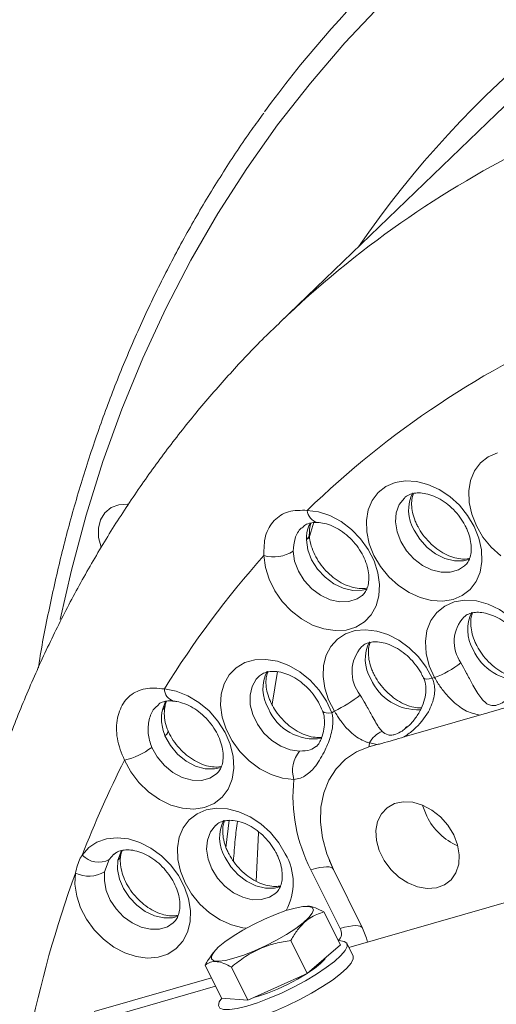
# Model space of a CAD drawing. Units: millimetres. Extents: x 11 to 1180, y 5 to 832.
# Drawn here: x 408 to 431, y 745 to 791 of the extents above; entities that cross this region are included whole.
import ezdxf

# ---------------------------------------------------------------- set-up
doc = ezdxf.new("R2010")
doc.units = ezdxf.units.MM

msp = doc.modelspace()

# ---------------------------------------------------------------- linework, layer by layer
at = {"color": 7, "linetype": 'Continuous', "lineweight": 15}
for p, q in [((430.54028, 786.54069), (420.45921, 776.83339)), ((420.42351, 776.79898), (420.45921, 776.83339)), ((422.03061, 767.49343), (421.79911, 766.72398)), ((420.34278, 760.52546), (420.08909, 759.00507)), ((427.55604, 760.21162), (427.66164, 760.2421)), ((429.75898, 758.49509), (426.24808, 757.48158)), ((426.32836, 757.91235), (426.38499, 757.96151)), ((424.98398, 757.11666), (424.60353, 757.00684)), ((424.98398, 757.11666), (424.62412, 757.19812)), ((412.48662, 751.75346), (412.27329, 751.18599)), ((423.25237, 748.53832), (421.89559, 751.27998)), ((422.93907, 751.30769), (422.94463, 751.29462)), ((422.94463, 751.29462), (424.3014, 748.55295)), ((435.48384, 751.05624), (423.66636, 747.64483)), ((422.50488, 749.31746), (423.26698, 747.77746)), ((424.29585, 748.56602), (424.3014, 748.55295)), ((420.96528, 747.98412), (421.72738, 746.44412)), ((423.26698, 747.77746), (421.72738, 746.44412)), ((423.85999, 747.25355), (423.57131, 747.83688)), ((417.33949, 747.40579), (417.25005, 747.28348)), ((416.96528, 746.82942), (417.72738, 745.28942)), ((418.19548, 746.74011), (418.95758, 745.20011)), ((421.72738, 746.44412), (418.95758, 745.20011)), ((417.44984, 745.85027), (405.63236, 742.43886)), ((418.95758, 745.20011), (417.72738, 745.28942)), ((419.45045, 745.37695), (419.23754, 745.32112))]:
    msp.add_line(p, q, dxfattribs=at)
at = {"color": 8, "linetype": 'Continuous', "lineweight": 15}
for p, q in [((414.96639, 758.74081), (415.12007, 759.13749)), ((418.0817, 753.59685), (417.92758, 752.30009)), ((412.88996, 751.72004), (413.06146, 752.17624)), ((412.70428, 752.00034), (412.48662, 751.75346)), ((411.78448, 744.65876), (417.2576, 746.23872))]:
    msp.add_line(p, q, dxfattribs=at)
at = {"color": 8, "linetype": 'Continuous', "lineweight": 15, "flags": 128}
for points in [[(446.14969, 804.49296), (443.7622, 803.64689), (441.43148, 802.69955), (439.16053, 801.65219), (436.95229, 800.50615), (434.80963, 799.26291), (432.73532, 797.92408), (430.73204, 796.49139), (428.80238, 794.96671), (426.94884, 793.352), (425.17381, 791.64934), (423.4796, 789.86096), (421.8684, 787.98915), (420.34229, 786.03634), (418.90325, 784.00505), (417.55313, 781.89793), (416.29369, 779.71768), (415.12655, 777.46714), (414.05323, 775.14921), (413.07511, 772.7669), (412.19347, 770.32328), (411.40943, 767.82152), (410.72402, 765.26486), (410.20094, 762.96164)], [(426.27458, 768.64168), (426.25359, 768.62249), (426.0174, 768.31717), (425.87746, 767.9384), (425.8419, 767.50819), (425.91279, 767.05154), (426.086, 766.59499), (426.35148, 766.16508), (426.69378, 765.78678), (427.09302, 765.48209), (427.526, 765.2687), (427.96755, 765.15903), (428.39201, 765.15945), (428.77472, 765.26992), (429.06337, 765.45685)], [(429.30932, 765.76945), (429.00868, 765.6935), (428.58422, 765.69308), (428.14267, 765.80275), (427.70969, 766.01613), (427.31045, 766.32083), (426.96814, 766.69913), (426.70267, 767.12904)], [(424.49866, 764.37806), (424.28546, 764.32314), (423.85613, 764.30937), (423.40616, 764.41052), (422.96279, 764.62047), (422.55284, 764.92653), (422.20111, 765.31017), (421.92888, 765.74818), (421.75263, 766.21407), (421.68301, 766.67964)], [(421.06634, 766.14559), (421.13596, 765.68002), (421.31221, 765.21413), (421.58444, 764.77612), (421.93617, 764.39248), (422.34612, 764.08642), (422.78949, 763.87647), (423.23946, 763.77532), (423.6688, 763.78909), (424.05153, 763.91695), (424.28401, 764.07464)], [(419.49978, 760.33004), (419.34243, 760.16705), (419.1484, 759.82602), (419.05503, 759.42103), (419.06774, 758.97562), (419.1858, 758.51568), (419.40235, 758.06794), (419.7048, 757.65842), (420.07557, 757.31092), (420.49312, 757.04565), (420.93317, 756.87801), (421.37015, 756.81775)], [(427.55604, 760.21162), (427.41538, 760.1861), (427.29933, 760.1782), (427.21237, 760.18823), (427.15782, 760.21579), (427.14335, 760.23599)], [(422.87557, 758.60139), (422.72899, 758.59038), (422.60725, 758.59643), (422.51504, 758.61932), (422.4559, 758.65815), (422.43742, 758.68817)], [(415.08779, 757.52262), (415.17049, 757.60384), (415.22036, 757.67543), (415.23545, 757.73463), (415.22971, 757.75891)], [(417.7152, 756.05379), (417.40308, 755.98273), (416.96651, 755.99392), (416.5151, 756.11957), (416.07625, 756.35205), (415.67656, 756.67728), (415.34027, 757.07552), (415.08779, 757.52262)], [(414.47112, 756.98857), (414.72361, 756.54147), (415.05989, 756.14323), (415.45958, 755.818), (415.89844, 755.58552), (416.34984, 755.45987), (416.78642, 755.44869), (417.18169, 755.55263), (417.49776, 755.75298)], [(418.87583, 748.54525), (418.7145, 748.56559), (418.18567, 748.70094), (417.66362, 748.93784), (417.16841, 749.26717), (416.71908, 749.67629), (416.3329, 750.14947), (416.0247, 750.66854), (415.80633, 751.21353), (415.68618, 751.76351), (415.66887, 752.29734), (415.75506, 752.79451), (415.94144, 753.23592), (416.22085, 753.60458), (416.58255, 753.88636), (417.01264, 754.0704), (417.4946, 754.14964), (418.00989, 754.12104), (418.53873, 753.98569), (419.06078, 753.74879), (419.55599, 753.41946), (420.00531, 753.01034), (420.3915, 752.53715), (420.6997, 752.01809)], [(417.46328, 753.36474), (417.44228, 753.34555), (417.2061, 753.04023), (417.06616, 752.66146), (417.0306, 752.23125), (417.10149, 751.7746), (417.2747, 751.31806), (417.54017, 750.88814), (417.88248, 750.50984), (418.28172, 750.20515), (418.7147, 749.99176), (419.15625, 749.88209), (419.58071, 749.88251), (419.96341, 749.99299), (420.25206, 750.17992)], [(415.69782, 749.10481), (415.44329, 749.04116), (415.02925, 749.03405), (414.59705, 749.13281), (414.17082, 749.33196), (413.77432, 749.62037), (413.42969, 749.98195), (413.15614, 750.39653), (412.96894, 750.84099), (412.87853, 751.29052), (412.88996, 751.72004)], [(420.49802, 750.49251), (420.19737, 750.41656), (419.77291, 750.41614), (419.33136, 750.52581), (418.89839, 750.7392), (418.49914, 751.04389), (418.15684, 751.42219), (417.89137, 751.8521)], [(421.89559, 751.27998), (422.1092, 751.33683), (422.30342, 751.37851), (422.47579, 751.4045), (422.62413, 751.41446), (422.74656, 751.40828), (422.84153, 751.38602), (422.90783, 751.34797), (422.93234, 751.31958)], [(412.27329, 751.18599), (412.26186, 750.75647), (412.35227, 750.30694), (412.53947, 749.86248), (412.81302, 749.4479), (413.15766, 749.08632), (413.55415, 748.79791), (413.98039, 748.59877), (414.41258, 748.5), (414.82662, 748.50711), (415.19941, 748.61972), (415.47186, 748.79697)], [(423.25237, 748.53832), (423.46597, 748.59516), (423.66019, 748.63685), (423.83256, 748.66283), (423.9809, 748.6728), (424.10333, 748.66661), (424.1983, 748.64435), (424.2646, 748.60631), (424.28883, 748.57836)]]:
    msp.add_lwpolyline(points, dxfattribs=at)
at = {"color": 7, "linetype": 'Continuous', "lineweight": 15, "flags": 128}
for points in [[(430.75472, 765.92253), (430.30539, 766.33165), (429.9192, 766.80484), (429.611, 767.3239), (429.39263, 767.86889), (429.27248, 768.41887), (429.25517, 768.95271), (429.34136, 769.44988), (429.52774, 769.89128), (429.80715, 770.25995), (430.16886, 770.54172), (430.59895, 770.72576)], [(429.511, 767.29503), (429.72937, 766.75004), (429.84953, 766.20006), (429.86684, 765.66622), (429.78065, 765.16905), (429.59426, 764.72765), (429.31485, 764.35898), (428.95315, 764.07721), (428.52306, 763.89317), (428.04111, 763.81393), (427.52581, 763.84253), (426.99697, 763.97788), (426.47492, 764.21477), (425.97972, 764.54411), (425.53039, 764.95323), (425.1442, 765.42641), (424.836, 765.94547), (424.61763, 766.49047), (424.49748, 767.04045), (424.48017, 767.57428), (424.56636, 768.07145), (424.75274, 768.51285), (425.03215, 768.88152), (425.39386, 769.16329), (425.82395, 769.34734), (426.3059, 769.42658), (426.8212, 769.39798), (427.35003, 769.26263), (427.87209, 769.02573), (428.36729, 768.6964), (428.81662, 768.28728), (429.2028, 767.81409), (429.511, 767.29503)], [(413.38689, 768.33355), (413.34543, 768.33724), (412.93541, 768.31282), (412.57379, 768.17694), (412.28327, 767.93816), (412.08213, 767.61147), (411.98298, 767.21739), (411.99208, 766.78069), (412.10554, 766.33766)], [(421.72755, 768.04991), (422.25298, 767.97903), (422.78405, 767.80197), (423.30017, 767.5256), (423.78131, 767.16063), (424.20881, 766.72124), (424.56608, 766.22446), (424.83928, 765.68956), (425.01779, 765.13729), (425.09469, 764.58907), (425.06701, 764.06618), (424.93581, 763.58889), (424.70619, 763.17573), (424.38704, 762.84271), (423.99076, 762.60275), (423.53272, 762.46517), (423.03067, 762.4353), (422.5041, 762.5143), (421.97344, 762.6991), (421.45926, 762.98254), (420.98152, 763.35362), (420.55875, 763.79795), (420.20734, 764.29829), (419.94093, 764.83522), (419.76986, 765.38793), (419.70075, 765.93498)], [(427.66164, 760.2421), (427.41394, 760.79967), (427.26905, 761.36745), (427.23288, 761.92223), (427.3069, 762.44136), (427.4881, 762.90362), (427.76907, 763.29013), (428.13833, 763.58511), (428.5808, 763.7765), (429.07839, 763.85649), (429.6108, 763.8218), (430.15625, 763.67385), (430.69248, 763.41869), (431.19758, 763.06674), (431.6509, 762.63238), (432.03394, 762.13335), (432.33104, 761.59005)], [(422.99156, 758.68219), (422.72044, 759.20924), (422.54121, 759.75373), (422.46062, 760.29509), (422.48173, 760.8129), (422.60373, 761.28762), (422.82202, 761.70133), (423.12837, 762.03842), (423.5112, 762.28618), (423.95608, 762.43524), (424.44622, 762.48), (424.96311, 762.41875), (425.48726, 762.25381), (425.99889, 761.9914), (426.47868, 761.64143), (426.90854, 761.2171), (427.27223, 760.73443), (427.55604, 760.21162)], [(421.10156, 755.4834), (420.57142, 755.54507), (420.03369, 755.71589), (419.50973, 755.98905), (419.02036, 756.35372), (418.58501, 756.79541), (418.22098, 757.29657), (417.94272, 757.8373), (417.7613, 758.39611), (417.68392, 758.9508), (417.71364, 759.47935), (417.8493, 759.96076), (418.0855, 760.3759), (418.41286, 760.70829), (418.81837, 760.94471), (419.28593, 761.07578), (419.79697, 761.09629), (420.33118, 761.00543), (420.86734, 760.80681), (421.38416, 760.50831), (421.8611, 760.12179), (422.27923, 759.66261), (422.62192, 759.14901), (422.87557, 758.60139)], [(415.0644, 759.71466), (415.60594, 759.61309), (416.14745, 759.40177), (416.66692, 759.08929), (417.14322, 758.68834), (417.55698, 758.21525), (417.89138, 757.68925), (418.13281, 757.13173), (418.27145, 756.56535), (418.30168, 756.01317), (418.22225, 755.49762), (418.0364, 755.03968), (417.75169, 754.65796), (417.3797, 754.368), (416.93555, 754.18158), (416.4373, 754.10629), (415.90522, 754.14518), (415.36095, 754.29668), (414.82661, 754.55462), (414.32395, 754.90851), (413.87339, 755.34397), (413.49327, 755.84328), (413.19904, 756.38614)], [(424.60353, 757.00684), (424.01742, 756.77321), (423.50155, 756.43259), (423.06861, 755.99334), (422.72926, 755.4663), (422.49186, 754.86444), (422.36226, 754.20258), (422.34364, 753.49701), (422.43647, 752.76512), (422.63846, 752.02491), (422.94463, 751.29462)], [(428.55713, 752.91481), (428.28696, 753.3557), (427.94038, 753.74657), (427.53608, 754.06633), (427.09584, 754.29775), (426.64342, 754.42836), (426.20318, 754.4511), (425.79888, 754.36477), (425.4523, 754.174), (425.18213, 753.88909), (425.00293, 753.52539), (424.92437, 753.10252), (424.95068, 752.64326), (425.08043, 752.17238), (425.30665, 751.71527), (425.61712, 751.29656), (425.99512, 750.93883), (426.42026, 750.66136), (426.86963, 750.47911), (427.319, 750.40192), (427.74414, 750.43393), (428.12214, 750.57342), (428.43261, 750.81288), (428.65883, 751.13939), (428.78858, 751.53535), (428.81489, 751.97942), (428.73633, 752.44765), (428.55713, 752.91481)], [(427.29796, 753.7729), (427.11877, 754.24005), (427.10451, 754.29422)], [(411.23044, 751.96086), (411.53404, 752.30966), (411.91731, 752.56748), (412.36536, 752.72433), (412.86082, 752.77411), (413.38447, 752.7149), (413.91598, 752.549), (414.43473, 752.28283), (414.9206, 751.92673), (415.35473, 751.49451), (415.72029, 751.00295), (416.00309, 750.47111), (416.19215, 749.91963), (416.28014, 749.3699), (416.26365, 748.84326), (416.14332, 748.36014), (415.92381, 747.93928), (415.61365, 747.59701), (415.22486, 747.34662), (414.77254, 747.1978), (414.27422, 747.15635), (413.74925, 747.22387), (413.21799, 747.39773), (412.70105, 747.6712), (412.2185, 748.03366), (411.78905, 748.47105), (411.42937, 748.96639), (411.15341, 749.50048), (410.97187, 750.05259), (410.89181, 750.60129), (410.91632, 751.1253)], [(419.45181, 753.04656), (419.44922, 753.00418), (419.34913, 750.73132)], [(418.30373, 747.14636), (417.90803, 747.04999), (417.59269, 747.0117), (417.37247, 747.03329), (417.25766, 747.11374), (417.25362, 747.24929), (417.36056, 747.43361), (417.57347, 747.65808), (417.88238, 747.9122), (418.27287, 748.18408), (418.72667, 748.46102), (419.22255, 748.73007), (419.73734, 748.97864), (420.24696, 749.19511), (420.72759, 749.36936), (421.15674, 749.49325), (421.51436, 749.56098), (421.78372, 749.56938), (421.95223, 749.51806), (422.012, 749.40941), (421.96024, 749.24853), (421.79938, 749.04294), (421.53693, 748.80223), (421.18516, 748.53768), (420.76053, 748.26165), (420.28289, 747.98705), (419.77458, 747.72672), (419.25935, 747.49282), (418.76131, 747.29631), (418.30373, 747.14636)], [(424.3014, 748.55295), (424.48591, 748.09248), (424.53897, 747.89673)], [(417.73829, 745.28863), (417.62019, 745.10831), (417.5801, 744.93778), (417.64856, 744.81859), (417.82312, 744.75506), (418.09745, 744.74948), (418.46164, 744.80205), (418.90254, 744.91087), (419.4042, 745.07201), (419.94849, 745.27965), (420.51574, 745.52628), (421.08546, 745.80298), (421.63704, 746.09976), (422.15055, 746.40589), (422.60744, 746.7103), (422.99119, 747.002), (423.28792, 747.27043), (423.48693, 747.50591), (423.581, 747.69991), (423.56675, 747.84543), (423.44469, 747.9372), (423.21922, 747.97192), (423.1707, 747.97202)], [(417.88493, 744.29667), (417.93724, 744.23526), (418.11179, 744.17173), (418.38612, 744.16615), (418.75032, 744.21872), (419.19121, 744.32754), (419.69287, 744.48868), (420.23717, 744.69632), (420.80442, 744.94294), (421.37413, 745.21965), (421.92571, 745.51642), (422.43923, 745.82255), (422.89611, 746.12697), (423.27986, 746.41866), (423.5766, 746.6871), (423.7756, 746.92257), (423.86968, 747.11658), (423.85999, 747.25355)], [(422.59024, 747.19138), (422.53741, 747.11007), (422.34681, 746.90543), (422.06116, 746.6713), (421.69586, 746.4203), (421.27062, 746.16597), (420.80834, 745.92202), (420.33396, 745.70159), (419.87305, 745.51658), (419.45045, 745.37695)]]:
    msp.add_lwpolyline(points, dxfattribs=at)
at = {"color": 7, "linetype": 'Continuous', "lineweight": 15}
for centre, radius, start, end in [((461.94825, 756.0167), 52.15186, 124.660363, 144.035944), ((463.22522, 752.59522), 47.12325, 124.702524, 133.916193), ((451.74509, 737.15695), 43.07467, 113.133385, 134.17659), ((452.3695, 736.7471), 43.80844, 138.220819, 148.380723), ((420.15174, 767.54328), 1.67033, 254.335693, 303.19935), ((426.12065, 764.41176), 4.4453, 290.282851, 308.527181), ((420.52268, 763.9377), 5.80653, 295.162711, 309.114104), ((425.29674, 755.24937), 4.13498, 123.881973, 125.840732), ((425.68211, 756.62842), 1.20162, 112.803146, 151.698907), ((412.44992, 759.61225), 3.31194, 283.072753, 307.609531), ((422.47163, 755.90182), 1.43255, 140.254934, 196.982614), ((421.52088, 757.43536), 3.11229, 352.086001, 355.628276), ((456.03928, 734.678), 48.02635, 153.127616, 158.908273), ((428.43681, 754.69234), 7.37779, 173.844803, 207.549699), ((429.88992, 755.04787), 2.88857, 206.192304, 246.769529), ((411.99384, 752.67666), 1.04649, 223.15691, 298.092224), ((411.53959, 752.39032), 1.41022, 243.770938, 301.350551)]:
    msp.add_arc(centre, radius, start, end, dxfattribs=at)
at = {"color": 8, "linetype": 'Continuous', "lineweight": 15}
for centre, radius, start, end in [((463.71219, 753.02011), 48.11723, 113.464666, 145.395812), ((453.15387, 742.81342), 47.18368, 116.157031, 133.861953), ((428.25506, 768.05224), 1.80616, 153.058958, 210.739705), ((422.35177, 768.08805), 0.62539, 183.496846, 255.133766), ((421.49093, 766.94302), 0.32598, 306.102296, 358.759179), ((431.01191, 762.48141), 1.80616, 153.058958, 210.739705), ((430.28054, 761.9142), 1.70156, 136.913438, 215.167604), ((426.23691, 761.10298), 1.80616, 153.058958, 210.739705), ((425.5801, 760.51874), 1.76749, 138.005247, 217.92192), ((431.6583, 762.52363), 2.40139, 203.704761, 273.050552), ((421.46191, 759.72456), 1.80616, 153.058958, 210.739705), ((426.88483, 761.14662), 2.40335, 203.721055, 272.85826), ((415.66163, 759.71949), 0.59725, 180.46414, 251.984769), ((414.78106, 759.00038), 0.31894, 305.526108, 347.226549), ((422.06722, 759.72875), 2.34855, 203.258215, 278.178928), ((419.44375, 752.7753), 1.80616, 153.058958, 210.739705), ((412.66745, 752.00192), 0.35912, 308.286715, 351.179136), ((418.40027, 750.66408), 2.66847, 331.034115, 30.491583), ((460.54053, 733.0676), 52.8076, 160.004112, 168.787194), ((422.86541, 748.29876), 0.45511, 314.139414, 31.761275)]:
    msp.add_arc(centre, radius, start, end, dxfattribs=at)
at = {"color": 7, "linetype": 'Continuous', "lineweight": 15}
for points, knots in [([(419.69726, 786.57937), (419.50994, 786.32711), (418.8516, 785.44056), (417.80451, 783.84765), (416.55656, 781.80454), (415.39532, 779.69299), (414.31592, 777.52089), (413.32125, 775.28922), (412.4121, 773.00089), (411.5894, 770.65851), (410.85505, 768.26437), (410.20633, 765.82273), (409.65739, 763.3307), (409.31917, 761.62206), (409.18957, 760.73439), (409.1851, 760.7038)], [0, 0, 0, 0, 0.03474203, 0.12209947, 0.20947495, 0.29687076, 0.38428866, 0.47172985, 0.55919504, 0.64668442, 0.73419774, 0.82173437, 0.90929333, 0.99687341, 1, 1, 1, 1]), ([(420.42866, 776.78848), (420.25923, 776.62941), (419.53255, 775.94716), (418.32147, 774.66396), (416.79947, 772.94019), (415.35896, 771.13865), (413.99498, 769.26861), (412.71098, 767.33028), (411.5081, 765.32642), (410.38802, 763.2592), (409.35221, 761.13107), (408.4021, 758.94454), (407.53909, 756.70221), (406.76428, 754.40689), (406.07947, 752.06119), (405.4833, 749.66892), (404.98579, 747.23003), (404.6582, 745.35676), (404.52697, 744.28718), (404.49855, 744.05558)], [0, 0, 0, 0, 0.01933664, 0.08293524, 0.14655411, 0.21021303, 0.2739307, 0.33772432, 0.40160923, 0.46559862, 0.52970327, 0.5939314, 0.65828862, 0.72277798, 0.78740003, 0.85215302, 0.91703315, 0.98203484, 1, 1, 1, 1]), ([(426.28298, 768.64154), (426.29293, 768.65278), (426.35688, 768.72505), (426.51235, 768.79807), (426.77082, 768.86535), (427.08277, 768.86553), (427.43921, 768.79163), (427.82268, 768.63235), (428.19901, 768.39614), (428.54891, 768.09235), (428.84783, 767.74179), (429.02455, 767.46245), (429.10155, 767.31054), (429.11475, 767.28451)], [0, 0, 0, 0, 0.02262282, 0.14544679, 0.25259118, 0.35367605, 0.46140218, 0.56664755, 0.67132414, 0.77590413, 0.88051622, 0.97952437, 1, 1, 1, 1]), ([(429.29114, 765.81148), (429.25433, 765.80151), (429.14037, 765.77066), (428.87881, 765.77672), (428.52502, 765.8485), (428.14086, 766.00835), (427.76469, 766.2444), (427.41483, 766.54825), (427.11555, 766.89875), (426.93981, 767.17823), (426.82864, 767.39458), (426.72833, 767.61843), (426.62614, 767.94856), (426.581, 768.31832), (426.60038, 768.62836), (426.6532, 768.77716), (426.67722, 768.84479)], [0, 0, 0, 0, 0.03883782, 0.12022048, 0.20694997, 0.29168221, 0.37595654, 0.4601531, 0.54437549, 0.6240862, 0.64057097, 0.68151022, 0.76470839, 0.8476163, 0.93073002, 1, 1, 1, 1]), ([(419.70075, 765.93498), (419.70289, 766.25474), (419.70711, 766.88474), (420.14615, 767.62226), (420.8273, 768.05921), (421.42322, 768.05305), (421.72755, 768.04991)], [0, 0, 0, 0, 0.25314725, 0.49875334, 0.74402241, 1, 1, 1, 1]), ([(421.52949, 767.27757), (421.54942, 767.29811), (421.62877, 767.37988), (421.79008, 767.44045), (422.00515, 767.48891), (422.15568, 767.48003), (422.20047, 767.47739)], [0, 0, 0, 0, 0.13850105, 0.55143186, 0.86653016, 1, 1, 1, 1]), ([(421.82679, 766.93089), (421.82408, 767.01403), (421.81765, 767.21113), (421.8732, 767.36681), (421.90532, 767.45684)], [0, 0, 0, 0, 0.42177597, 1, 1, 1, 1]), ([(422.19553, 767.48343), (422.24655, 767.48025), (422.40648, 767.47026), (422.70801, 767.39845), (423.08967, 767.23173), (423.46419, 766.98735), (423.80983, 766.67701), (424.10843, 766.3155), (424.34461, 765.92228), (424.5078, 765.51986), (424.59378, 765.13169), (424.60471, 764.78066), (424.55216, 764.48244), (424.44168, 764.25141), (424.35705, 764.12171), (424.28632, 764.07859), (424.28253, 764.07628)], [0, 0, 0, 0, 0.03759032, 0.11782799, 0.19721745, 0.27625961, 0.35525985, 0.43427457, 0.51311276, 0.59150226, 0.66941829, 0.74721151, 0.82568996, 0.90692376, 0.99501142, 1, 1, 1, 1]), ([(424.51541, 764.43206), (424.48835, 764.4241), (424.38555, 764.39387), (424.13821, 764.39535), (423.7876, 764.45866), (423.40353, 764.61077), (423.02586, 764.83955), (422.67253, 765.1373), (422.36281, 765.48955), (422.11232, 765.87814), (421.93424, 766.27994), (421.8382, 766.64034), (421.82324, 766.84645), (421.81692, 766.93348)], [0, 0, 0, 0, 0.03448448, 0.13094996, 0.23377568, 0.33391331, 0.43339233, 0.5327625, 0.63217106, 0.73143137, 0.83017547, 0.92829894, 1, 1, 1, 1]), ([(429.11475, 767.28451), (429.14507, 767.2195), (429.23704, 767.02236), (429.33679, 766.69224), (429.38348, 766.32117), (429.3595, 765.99592), (429.27546, 765.73295), (429.17567, 765.55807), (429.08707, 765.48808), (429.05531, 765.46299)], [0, 0, 0, 0, 0.07953556, 0.24117048, 0.4022415, 0.56371237, 0.72844518, 0.90263745, 1, 1, 1, 1]), ([(429.04463, 763.073), (429.05846, 763.088), (429.1263, 763.16162), (429.28854, 763.23498), (429.55045, 763.29689), (429.86541, 763.29177), (430.22362, 763.21198), (430.60716, 763.04696), (430.9822, 762.80551), (431.32949, 762.49735), (431.62955, 762.13754), (431.81632, 761.83326), (431.89839, 761.65723), (431.91827, 761.6146)], [0, 0, 0, 0, 0.030237323, 0.14834974, 0.252384719, 0.350895659, 0.455865305, 0.558638456, 0.660919587, 0.763132408, 0.865368727, 0.967391607, 1, 1, 1, 1]), ([(431.82007, 760.21488), (431.76064, 760.21293), (431.59858, 760.20762), (431.2798, 760.27992), (430.89825, 760.43692), (430.52139, 760.67373), (430.17172, 760.97737), (429.87239, 761.32792), (429.69666, 761.60739), (429.58549, 761.82375), (429.48517, 762.04759), (429.38299, 762.37773), (429.33785, 762.74749), (429.35723, 763.05753), (429.41005, 763.20632), (429.43406, 763.27396)], [0, 0, 0, 0, 0.05400543, 0.14726246, 0.23837193, 0.32898901, 0.41952247, 0.51008372, 0.59579371, 0.61351919, 0.65753966, 0.74699958, 0.83614741, 0.92551654, 1, 1, 1, 1]), ([(424.2709, 761.69932), (424.33187, 761.74634), (424.44904, 761.83669), (424.69814, 761.90682), (425.00073, 761.92216), (425.35286, 761.86233), (425.73562, 761.71758), (426.11464, 761.49462), (426.47083, 761.20206), (426.78394, 760.85357), (427.00608, 760.52197), (427.10671, 760.31234), (427.14327, 760.23618)], [0, 0, 0, 0, 0.1158883, 0.22267831, 0.32244059, 0.42880475, 0.53209008, 0.63458442, 0.73694862, 0.83935651, 0.94163374, 1, 1, 1, 1]), ([(427.04336, 758.83646), (426.98447, 758.83455), (426.82295, 758.82929), (426.50479, 758.90152), (426.12325, 759.05849), (425.74639, 759.29531), (425.39672, 759.59895), (425.09739, 759.9495), (424.92166, 760.22897), (424.81049, 760.44533), (424.71018, 760.66917), (424.60796, 760.99934), (424.56295, 761.36894), (424.58153, 761.67384), (424.63265, 761.81865), (424.65508, 761.88216)], [0, 0, 0, 0, 0.05377876, 0.14752013, 0.23910279, 0.33019049, 0.42119415, 0.51222573, 0.59838086, 0.6161984, 0.66044749, 0.75037204, 0.83998286, 0.92981613, 1, 1, 1, 1]), ([(419.50221, 760.32442), (419.55981, 760.36923), (419.67353, 760.45767), (419.91714, 760.5273), (420.21875, 760.5442), (420.57035, 760.48596), (420.95301, 760.3428), (421.33227, 760.12133), (421.68919, 759.83002), (422.00298, 759.48254), (422.26557, 759.09459), (422.37984, 758.82438), (422.43727, 758.68858)], [0, 0, 0, 0, 0.1057105, 0.20867649, 0.30474826, 0.40718418, 0.50658143, 0.60518959, 0.70366785, 0.80218873, 0.900589, 1, 1, 1, 1]), ([(422.40088, 757.46146), (422.39516, 757.4601), (422.31012, 757.43981), (422.0835, 757.45098), (421.73245, 757.5203), (421.34755, 757.6808), (420.97157, 757.91668), (420.62167, 758.22058), (420.3224, 758.57106), (420.14666, 758.85055), (420.03549, 759.0669), (419.93517, 759.29075), (419.83299, 759.62088), (419.78785, 759.99064), (419.80723, 760.30068), (419.86005, 760.44948), (419.88406, 760.51711)], [0, 0, 0, 0, 0.00607134, 0.09022837, 0.17991451, 0.26753532, 0.3546826, 0.44174946, 0.52884303, 0.61127112, 0.62831787, 0.67065276, 0.75668719, 0.84242146, 0.92836857, 1, 1, 1, 1]), ([(427.55604, 760.21162), (427.58139, 760.14317), (427.67765, 759.88315), (427.67664, 759.32476), (427.36733, 758.54676), (426.83259, 757.89975), (426.40101, 757.59099), (426.24808, 757.48158)], [0, 0, 0, 0, 0.06582944, 0.2500574, 0.49125138, 0.81972182, 1, 1, 1, 1]), ([(427.13938, 760.23283), (427.14579, 760.2224), (427.21586, 760.1084), (427.25818, 759.83761), (427.25574, 759.43459), (427.13987, 759.00075), (426.92642, 758.55913), (426.65302, 758.19422), (426.43779, 757.96973), (426.34536, 757.9035), (426.34014, 757.89976)], [0, 0, 0, 0, 0.01441095, 0.15742917, 0.30856944, 0.47464459, 0.65504944, 0.85046731, 0.99154524, 1, 1, 1, 1]), ([(429.75898, 758.49509), (429.52798, 758.55205), (429.07453, 758.66388), (428.50986, 759.12189), (428.05204, 759.63596), (427.79347, 760.01299), (427.68552, 760.20059), (427.66164, 760.2421)], [0, 0, 0, 0, 0.31012942, 0.60879163, 0.80948242, 0.95784484, 1, 1, 1, 1]), ([(413.19904, 756.38614), (413.0639, 756.72434), (412.7993, 757.38656), (412.8297, 758.38766), (413.1614, 759.18026), (413.77168, 759.66095), (414.44503, 759.78626), (414.90833, 759.7327), (415.0644, 759.71466)], [0, 0, 0, 0, 0.18822076, 0.36854734, 0.54611698, 0.72255937, 0.90654392, 1, 1, 1, 1]), ([(414.77091, 758.98405), (414.8052, 759.01295), (414.88338, 759.07883), (415.04573, 759.13208), (415.25142, 759.16545), (415.41835, 759.1517), (415.4848, 759.14622)], [0, 0, 0, 0, 0.242452764, 0.55266541, 0.821933288, 1, 1, 1, 1]), ([(415.09361, 758.92943), (415.09658, 758.94698), (415.11057, 759.02962), (415.135, 759.09217), (415.15423, 759.14142)], [0, 0, 0, 0, 0.21239988, 1, 1, 1, 1]), ([(415.48059, 759.15119), (415.53355, 759.14515), (415.69868, 759.12634), (416.005, 759.03832), (416.38637, 758.85303), (416.75584, 758.59196), (417.09194, 758.26806), (417.37706, 757.89719), (417.59676, 757.49971), (417.74191, 757.09852), (417.80963, 756.71728), (417.80471, 756.37715), (417.73662, 756.09559), (417.63284, 755.8869), (417.53625, 755.79736), (417.49155, 755.75592)], [0, 0, 0, 0, 0.03848114, 0.11996566, 0.20093926, 0.28167609, 0.36242065, 0.44314977, 0.52362442, 0.60361061, 0.68315794, 0.76270587, 0.8433196, 0.92750685, 1, 1, 1, 1]), ([(424.18582, 759.43246), (424.27135, 759.29194), (424.37472, 759.12209), (424.57133, 758.78555), (424.81619, 758.35284), (425.00797, 757.96371), (425.17443, 757.78195), (425.2164, 757.73613)], [0, 0, 0, 0, 0.198089966, 0.239422054, 0.489817125, 0.871377515, 1, 1, 1, 1]), ([(415.08779, 757.52262), (415.01684, 757.74216), (414.88303, 758.15622), (414.93974, 758.55396), (414.96639, 758.74081)], [0, 0, 0, 0, 0.53021769, 1, 1, 1, 1]), ([(415.23121, 757.75688), (415.18309, 757.88737), (415.08298, 758.15888), (415.04361, 758.57205), (415.07689, 758.8127), (415.09336, 758.93177)], [0, 0, 0, 0, 0.31857958, 0.66283634, 1, 1, 1, 1]), ([(422.87557, 758.60139), (422.89035, 758.52741), (422.93156, 758.32107), (422.91832, 757.97345), (422.83849, 757.58238), (422.71201, 757.21055), (422.54779, 756.83726), (422.35086, 756.47038), (422.13625, 756.14393), (421.91263, 755.87892), (421.68145, 755.68702), (421.42029, 755.5466), (421.209, 755.50471), (421.10156, 755.4834)], [0, 0, 0, 0, 0.0491204, 0.13699552, 0.22771776, 0.31802756, 0.40930732, 0.52241672, 0.63704642, 0.73377405, 0.83180868, 0.91447829, 1, 1, 1, 1]), ([(422.43216, 758.6851), (422.43952, 758.67066), (422.50566, 758.54103), (422.53293, 758.24214), (422.51538, 757.84823), (422.42494, 757.50054), (422.31515, 757.2404), (422.20985, 757.081), (422.17149, 757.04709), (422.15516, 757.03265)], [0, 0, 0, 0, 0.02219818, 0.19939603, 0.39275529, 0.56541142, 0.71807791, 0.87994875, 1, 1, 1, 1]), ([(424.62412, 757.19812), (424.5791, 757.21086), (424.48894, 757.23639), (424.29322, 757.31297), (424.03904, 757.4517), (423.76504, 757.67246), (423.52694, 757.91863), (423.3506, 758.13348), (423.19605, 758.34911), (423.08184, 758.52595), (423.01682, 758.63846), (422.99156, 758.68219)], [0, 0, 0, 0, 0.07511309, 0.15043317, 0.34170024, 0.53804513, 0.65356772, 0.77318511, 0.85771067, 0.94470564, 1, 1, 1, 1]), ([(431.02308, 758.86), (430.67518, 758.75418), (430.25659, 758.62685), (429.83087, 758.51413), (429.75898, 758.49509)], [0, 0, 0, 0, 0.83111753, 1, 1, 1, 1]), ([(417.72955, 756.1069), (417.68679, 756.09568), (417.56636, 756.06408), (417.29667, 756.07197), (416.94157, 756.14727), (416.55742, 756.31023), (416.18197, 756.54921), (415.83341, 756.85547), (415.53167, 757.21389), (415.33853, 757.52482), (415.25323, 757.70829), (415.22997, 757.75832)], [0, 0, 0, 0, 0.06722173, 0.1893104, 0.31941068, 0.44666871, 0.57328522, 0.69980143, 0.8263513, 0.9526527, 1, 1, 1, 1]), ([(426.24808, 757.48158), (425.90018, 757.37576), (425.48159, 757.24843), (425.05587, 757.1357), (424.98398, 757.11666)], [0, 0, 0, 0, 0.83111753, 1, 1, 1, 1]), ([(417.47168, 753.3646), (417.48162, 753.37585), (417.54558, 753.44811), (417.70105, 753.52114), (417.95951, 753.58842), (418.27147, 753.5886), (418.62791, 753.5147), (419.01137, 753.35541), (419.3877, 753.11921), (419.73761, 752.81542), (420.03652, 752.46485), (420.21325, 752.18552), (420.29025, 752.03361), (420.30344, 752.00757)], [0, 0, 0, 0, 0.02262282, 0.14544679, 0.25259118, 0.35367605, 0.46140218, 0.56664755, 0.67132414, 0.77590413, 0.88051622, 0.97952437, 1, 1, 1, 1]), ([(420.47983, 750.53454), (420.44302, 750.52457), (420.32907, 750.49373), (420.06751, 750.49978), (419.71372, 750.57156), (419.32955, 750.73141), (418.95338, 750.96746), (418.60353, 751.27131), (418.30425, 751.62181), (418.12851, 751.90129), (418.01734, 752.11765), (417.91702, 752.34149), (417.81484, 752.67162), (417.76969, 753.04139), (417.78908, 753.35143), (417.8419, 753.50022), (417.86591, 753.56786)], [0, 0, 0, 0, 0.03883782, 0.12022048, 0.20694997, 0.29168221, 0.37595654, 0.4601531, 0.54437549, 0.6240862, 0.64057097, 0.68151022, 0.76470839, 0.8476163, 0.93073002, 1, 1, 1, 1]), ([(418.28197, 751.67677), (418.30599, 752.01676), (418.35029, 752.64366), (418.42881, 753.25577), (418.46474, 753.53591)], [0, 0, 0, 0, 0.54233016, 1, 1, 1, 1]), ([(412.7108, 751.99123), (412.74738, 752.02489), (412.83806, 752.10832), (413.04239, 752.18158), (413.33078, 752.21953), (413.67439, 752.18319), (414.05507, 752.06217), (414.43725, 751.86135), (414.80195, 751.58799), (415.13003, 751.25415), (415.40417, 750.87683), (415.61079, 750.47692), (415.74185, 750.0776), (415.79571, 749.70245), (415.77862, 749.37172), (415.7003, 749.10187), (415.59761, 748.91386), (415.50458, 748.83615), (415.46654, 748.80436)], [0, 0, 0, 0, 0.04684641, 0.11615451, 0.17957719, 0.24728747, 0.31221953, 0.37633801, 0.44031573, 0.50431591, 0.56827993, 0.63199746, 0.69531621, 0.75832943, 0.8214377, 0.88565449, 0.95323742, 1, 1, 1, 1]), ([(413.02301, 751.94109), (413.02452, 751.95401), (413.03524, 752.04601), (413.06408, 752.11772), (413.08886, 752.17935)], [0, 0, 0, 0, 0.14047935, 1, 1, 1, 1]), ([(410.91632, 751.1253), (410.97064, 751.37174), (411.03784, 751.67665), (411.19945, 751.91513), (411.23044, 751.96086)], [0, 0, 0, 0, 0.80822502, 1, 1, 1, 1]), ([(415.70674, 749.15561), (415.64958, 749.14294), (415.51206, 749.11245), (415.22118, 749.13), (414.86177, 749.21885), (414.47787, 749.39441), (414.10543, 749.64499), (413.76327, 749.96072), (413.46976, 750.32595), (413.23987, 750.72092), (413.08348, 751.12317), (413.00499, 751.50827), (413.00004, 751.77703), (413.01741, 751.90985), (413.0216, 751.9419)], [0, 0, 0, 0, 0.06238301, 0.15006322, 0.2434755, 0.33525009, 0.42666899, 0.51806526, 0.60946665, 0.7006316, 0.79126298, 0.88136285, 0.97137152, 1, 1, 1, 1]), ([(420.30344, 752.00757), (420.33377, 751.94256), (420.42573, 751.74542), (420.52548, 751.4153), (420.57218, 751.04424), (420.5482, 750.71898), (420.46415, 750.45602), (420.36437, 750.28113), (420.27577, 750.21115), (420.244, 750.18605)], [0, 0, 0, 0, 0.07953556, 0.24117048, 0.4022415, 0.56371237, 0.72844518, 0.90263745, 1, 1, 1, 1]), ([(422.93907, 751.30769), (422.89226, 751.4031), (422.81151, 751.56768), (422.75349, 751.73166), (422.72911, 751.80057)], [0, 0, 0, 0, 0.57974669, 1, 1, 1, 1]), ([(422.50488, 749.31746), (422.36947, 749.38326), (422.0957, 749.5163), (421.83274, 749.58896), (421.72404, 749.56959), (421.71444, 749.56788)], [0, 0, 0, 0, 0.47155595, 0.95333737, 1, 1, 1, 1]), ([(420.96528, 747.98412), (421.01483, 748.07124), (421.1602, 748.32681), (421.44219, 748.7018), (421.8977, 749.09919), (422.28003, 749.23663), (422.50488, 749.31746)], [0, 0, 0, 0, 0.1291322, 0.37886229, 0.63469176, 1, 1, 1, 1]), ([(418.19548, 746.74011), (418.40609, 746.90827), (418.83188, 747.24825), (419.52994, 747.61619), (420.25063, 747.86001), (420.72561, 747.9425), (420.96528, 747.98412)], [0, 0, 0, 0, 0.2646044, 0.53494662, 0.76534254, 1, 1, 1, 1]), ([(417.37053, 747.42119), (417.28281, 747.31432), (417.13553, 747.13492), (417.0143, 746.91738), (416.96528, 746.82942)], [0, 0, 0, 0, 0.59565384, 1, 1, 1, 1]), ([(416.96528, 746.82942), (417.04227, 746.88187), (417.1979, 746.98789), (417.4957, 747.00919), (417.83377, 746.92164), (418.07418, 746.80099), (418.19548, 746.74011)], [0, 0, 0, 0, 0.2646044, 0.53494662, 0.76534254, 1, 1, 1, 1])]:
    msp.add_open_spline(points, degree=3, knots=knots, dxfattribs=at)
at = {"color": 8, "linetype": 'Continuous', "lineweight": 15}
for points, knots in [([(421.68301, 766.67964), (421.69125, 766.89231), (421.70261, 767.18575), (421.84809, 767.39623), (421.88814, 767.45417)], [0, 0, 0, 0, 0.72473825, 1, 1, 1, 1]), ([(421.53395, 767.26812), (421.5045, 767.25005), (421.32595, 767.1405), (421.12248, 766.75051), (421.08505, 766.34724), (421.06634, 766.14559)], [0, 0, 0, 0, 0.08986545, 0.54489217, 1, 1, 1, 1]), ([(428.88957, 760.93415), (428.97045, 760.78408), (429.06755, 760.6039), (429.25829, 760.24681), (429.49807, 759.80126), (429.75148, 759.37712), (429.99634, 759.09442), (430.19733, 758.95734), (430.38637, 758.93082), (430.57629, 758.95892), (430.71742, 759.01286), (430.92838, 759.12959), (431.03828, 759.22905), (431.12248, 759.30526)], [0, 0, 0, 0, 0.11735085, 0.14089368, 0.28715436, 0.49755212, 0.60235913, 0.71021094, 0.79752385, 0.81621676, 0.89700147, 0.92108318, 1, 1, 1, 1]), ([(414.7874, 758.96751), (414.71597, 758.91258), (414.51143, 758.75529), (414.3325, 758.28627), (414.26009, 757.64327), (414.40078, 757.20678), (414.47112, 756.98857)], [0, 0, 0, 0, 0.152273637, 0.436054774, 0.718065978, 1, 1, 1, 1]), ([(425.2164, 757.73613), (425.30115, 757.67027), (425.43994, 757.56242), (425.65913, 757.55419), (425.85662, 757.59754), (426.00183, 757.66432), (426.18715, 757.77639), (426.26839, 757.85461), (426.32836, 757.91235)], [0, 0, 0, 0, 0.32892145, 0.53869434, 0.59179045, 0.8026696, 0.85434745, 1, 1, 1, 1]), ([(421.37015, 756.81775), (421.54505, 756.82088), (421.87014, 756.82669), (422.06216, 756.97482), (422.15087, 757.04326)], [0, 0, 0, 0, 0.53800057, 1, 1, 1, 1])]:
    msp.add_open_spline(points, degree=3, knots=knots, dxfattribs=at)

doc.saveas('drawing.dxf')
